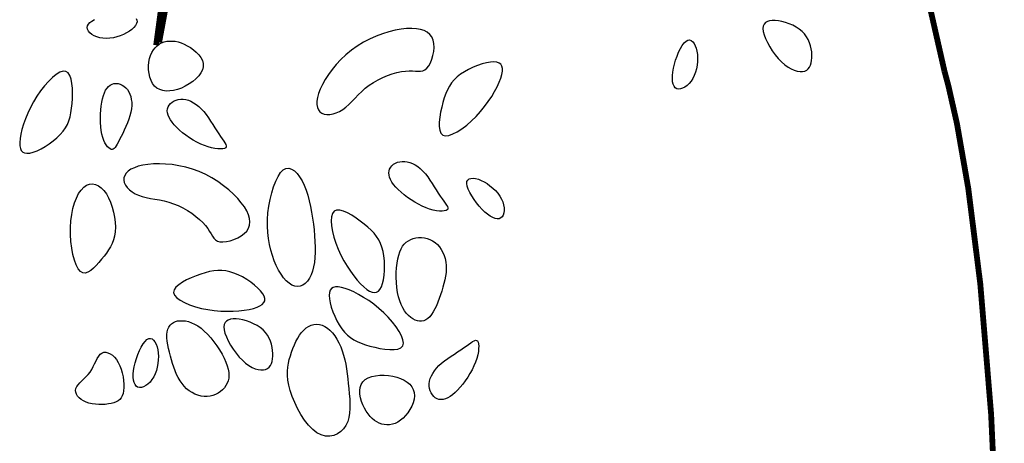
# Model space of a CAD drawing. Units: inches. Extents: x -403 to 504, y -819 to 170.
# Drawn here: x 0 to 1, y -30 to -30 of the extents above; entities that cross this region are included whole.
import ezdxf

# ---------------------------------------------------------------- set-up
doc = ezdxf.new("R2010")
doc.units = ezdxf.units.IN
doc.header["$MEASUREMENT"] = 0
doc.layers.add('WEG-BIOFILTER-DETAIL', color=7, linetype='Continuous')

# ---------------------------------------------------------------- blocks, each defined once
blk = doc.blocks.new('SECTIONTREE 9 - DECIDUOUS')
at = {"color": 48, "const_width": 0.0821}
for points in [[(-13.415, 16.383), (-13.521, 15.591)], [(-13.479, 15.633), (-13.341, 16.377)], [(-2.383, 15.224), (-2.674, 16.501)], [(-1.642, 1.402), (-1.579, 5.026), (-1.616, 8.001), (-1.724, 10.381), (-1.877, 12.22), (-2.047, 13.57), (-2.207, 14.485), (-2.328, 15.019), (-2.383, 15.224)]]:
    blk.add_lwpolyline(points, dxfattribs=at)
at = {"color": 106}
blk.add_lwpolyline([(-13.804, 15.968), (-13.792, 15.947), (-13.79, 15.923), (-13.797, 15.897), (-13.812, 15.87), (-13.835, 15.842), (-13.864, 15.815), (-13.898, 15.789), (-13.938, 15.765), (-13.982, 15.744), (-14.028, 15.725), (-14.077, 15.71), (-14.126, 15.698), (-14.176, 15.69), (-14.226, 15.687), (-14.273, 15.69), (-14.319, 15.697), (-14.361, 15.709), (-14.398, 15.726), (-14.431, 15.745), (-14.458, 15.767), (-14.478, 15.791), (-14.491, 15.816), (-14.495, 15.841), (-14.491, 15.866), (-14.478, 15.889), (-14.457, 15.912), (-14.428, 15.933), (-14.393, 15.953)], dxfattribs=at)
for points in [[(-4.686, 15.356), (-4.64, 15.316), (-4.594, 15.283), (-4.549, 15.257), (-4.505, 15.238), (-4.463, 15.226), (-4.424, 15.22), (-4.389, 15.22), (-4.357, 15.227), (-4.33, 15.24), (-4.308, 15.258), (-4.29, 15.281), (-4.276, 15.309), (-4.266, 15.341), (-4.26, 15.376), (-4.256, 15.414), (-4.256, 15.454), (-4.259, 15.496), (-4.266, 15.539), (-4.276, 15.583), (-4.29, 15.627), (-4.308, 15.67), (-4.331, 15.711), (-4.36, 15.75), (-4.394, 15.786), (-4.434, 15.819), (-4.479, 15.848), (-4.527, 15.874), (-4.577, 15.895), (-4.629, 15.913), (-4.679, 15.926), (-4.729, 15.935), (-4.775, 15.94), (-4.817, 15.94), (-4.854, 15.936), (-4.886, 15.926), (-4.912, 15.91), (-4.931, 15.889), (-4.943, 15.862), (-4.948, 15.828), (-4.944, 15.787), (-4.932, 15.739), (-4.912, 15.686), (-4.885, 15.63), (-4.853, 15.571), (-4.816, 15.513), (-4.775, 15.456), (-4.731, 15.403)], [(-10.885, 14.684), (-10.841, 14.718), (-10.798, 14.756), (-10.755, 14.799), (-10.711, 14.844), (-10.665, 14.89), (-10.617, 14.937), (-10.566, 14.983), (-10.51, 15.026), (-10.45, 15.066), (-10.386, 15.103), (-10.319, 15.135), (-10.252, 15.163), (-10.185, 15.187), (-10.12, 15.205), (-10.057, 15.219), (-9.999, 15.227), (-9.947, 15.229), (-9.9, 15.228), (-9.857, 15.225), (-9.819, 15.224), (-9.784, 15.225), (-9.753, 15.231), (-9.723, 15.244), (-9.696, 15.267), (-9.67, 15.301), (-9.647, 15.343), (-9.627, 15.393), (-9.611, 15.448), (-9.6, 15.504), (-9.595, 15.561), (-9.598, 15.616), (-9.608, 15.665), (-9.627, 15.709), (-9.654, 15.745), (-9.69, 15.775), (-9.733, 15.798), (-9.785, 15.815), (-9.843, 15.825), (-9.909, 15.828), (-9.982, 15.826), (-10.061, 15.817), (-10.145, 15.802), (-10.233, 15.781), (-10.323, 15.753), (-10.414, 15.719), (-10.505, 15.679), (-10.594, 15.633), (-10.68, 15.58), (-10.762, 15.522), (-10.839, 15.458), (-10.91, 15.391), (-10.976, 15.32), (-11.035, 15.249), (-11.088, 15.177), (-11.134, 15.106), (-11.172, 15.037), (-11.203, 14.972), (-11.226, 14.91), (-11.241, 14.853), (-11.249, 14.801), (-11.249, 14.755), (-11.242, 14.714), (-11.228, 14.679), (-11.207, 14.652), (-11.18, 14.632), (-11.146, 14.619), (-11.108, 14.613), (-11.067, 14.614), (-11.022, 14.621), (-10.977, 14.636), (-10.93, 14.657)], [(-5.938, 15.122), (-5.963, 15.083), (-5.991, 15.05), (-6.021, 15.021), (-6.052, 14.999), (-6.083, 14.983), (-6.113, 14.974), (-6.141, 14.972), (-6.165, 14.978), (-6.186, 14.992), (-6.203, 15.013), (-6.215, 15.041), (-6.224, 15.076), (-6.228, 15.116), (-6.227, 15.162), (-6.223, 15.212), (-6.213, 15.266), (-6.2, 15.323), (-6.182, 15.381), (-6.162, 15.439), (-6.139, 15.494), (-6.114, 15.544), (-6.088, 15.588), (-6.061, 15.624), (-6.034, 15.65), (-6.009, 15.663), (-5.984, 15.666), (-5.961, 15.658), (-5.94, 15.641), (-5.921, 15.617), (-5.905, 15.585), (-5.892, 15.548), (-5.882, 15.506), (-5.875, 15.46), (-5.873, 15.411), (-5.874, 15.361), (-5.879, 15.31), (-5.888, 15.26), (-5.901, 15.211), (-5.918, 15.165)], [(-9.221, 15.181), (-9.269, 15.143), (-9.311, 15.103), (-9.347, 15.06), (-9.378, 15.013), (-9.405, 14.963), (-9.429, 14.908), (-9.45, 14.849), (-9.469, 14.785), (-9.487, 14.717), (-9.503, 14.645), (-9.515, 14.574), (-9.522, 14.506), (-9.522, 14.444), (-9.515, 14.391), (-9.498, 14.349), (-9.471, 14.323), (-9.433, 14.313), (-9.384, 14.318), (-9.328, 14.338), (-9.266, 14.37), (-9.2, 14.413), (-9.132, 14.464), (-9.065, 14.523), (-8.999, 14.587), (-8.937, 14.655), (-8.88, 14.725), (-8.828, 14.797), (-8.78, 14.869), (-8.739, 14.939), (-8.703, 15.006), (-8.674, 15.07), (-8.652, 15.128), (-8.637, 15.18), (-8.629, 15.226), (-8.629, 15.265), (-8.637, 15.297), (-8.653, 15.322), (-8.677, 15.34), (-8.709, 15.352), (-8.75, 15.356), (-8.799, 15.352), (-8.855, 15.343), (-8.915, 15.327), (-8.979, 15.306), (-9.043, 15.28), (-9.106, 15.25), (-9.166, 15.217)], [(-14.876, 14.331), (-14.836, 14.377), (-14.803, 14.425), (-14.776, 14.474), (-14.754, 14.526), (-14.737, 14.581), (-14.725, 14.639), (-14.715, 14.701), (-14.708, 14.767), (-14.704, 14.838), (-14.702, 14.911), (-14.704, 14.984), (-14.711, 15.052), (-14.722, 15.112), (-14.74, 15.163), (-14.764, 15.201), (-14.796, 15.222), (-14.835, 15.224), (-14.882, 15.209), (-14.933, 15.179), (-14.988, 15.136), (-15.044, 15.081), (-15.101, 15.017), (-15.156, 14.947), (-15.208, 14.871), (-15.256, 14.793), (-15.298, 14.712), (-15.336, 14.632), (-15.368, 14.553), (-15.396, 14.476), (-15.418, 14.403), (-15.434, 14.335), (-15.444, 14.274), (-15.449, 14.219), (-15.448, 14.173), (-15.44, 14.135), (-15.427, 14.105), (-15.406, 14.083), (-15.379, 14.07), (-15.346, 14.065), (-15.305, 14.069), (-15.257, 14.082), (-15.204, 14.102), (-15.148, 14.129), (-15.09, 14.162), (-15.031, 14.2), (-14.975, 14.241), (-14.923, 14.285)], [(-12.883, 14.693), (-12.848, 14.654), (-12.815, 14.612), (-12.783, 14.566), (-12.752, 14.519), (-12.722, 14.472), (-12.692, 14.426), (-12.664, 14.381), (-12.637, 14.34), (-12.611, 14.302), (-12.588, 14.268), (-12.567, 14.239), (-12.549, 14.213), (-12.537, 14.19), (-12.531, 14.172), (-12.531, 14.156), (-12.539, 14.144), (-12.556, 14.135), (-12.58, 14.129), (-12.612, 14.127), (-12.649, 14.128), (-12.691, 14.133), (-12.737, 14.142), (-12.787, 14.156), (-12.838, 14.174), (-12.891, 14.196), (-12.945, 14.223), (-12.998, 14.253), (-13.05, 14.285), (-13.1, 14.32), (-13.147, 14.356), (-13.191, 14.393), (-13.231, 14.43), (-13.266, 14.467), (-13.296, 14.503), (-13.32, 14.538), (-13.339, 14.572), (-13.353, 14.604), (-13.361, 14.636), (-13.364, 14.666), (-13.36, 14.695), (-13.352, 14.721), (-13.337, 14.746), (-13.319, 14.768), (-13.296, 14.788), (-13.269, 14.804), (-13.24, 14.816), (-13.208, 14.825), (-13.174, 14.829), (-13.139, 14.829), (-13.103, 14.824), (-13.066, 14.814), (-13.029, 14.8), (-12.992, 14.78), (-12.955, 14.756), (-12.918, 14.727)], [(-13.769, 13.472), (-13.717, 13.455), (-13.661, 13.441), (-13.601, 13.429), (-13.539, 13.418), (-13.475, 13.406), (-13.41, 13.393), (-13.343, 13.376), (-13.276, 13.354), (-13.209, 13.327), (-13.143, 13.294), (-13.079, 13.258), (-13.018, 13.218), (-12.96, 13.175), (-12.908, 13.132), (-12.862, 13.088), (-12.823, 13.045), (-12.792, 13.003), (-12.766, 12.963), (-12.745, 12.926), (-12.724, 12.894), (-12.704, 12.866), (-12.681, 12.843), (-12.654, 12.826), (-12.62, 12.816), (-12.577, 12.814), (-12.529, 12.819), (-12.476, 12.83), (-12.422, 12.847), (-12.369, 12.87), (-12.32, 12.898), (-12.276, 12.931), (-12.24, 12.967), (-12.215, 13.007), (-12.2, 13.05), (-12.196, 13.096), (-12.201, 13.145), (-12.216, 13.197), (-12.241, 13.251), (-12.275, 13.308), (-12.318, 13.366), (-12.369, 13.427), (-12.429, 13.488), (-12.496, 13.549), (-12.57, 13.608), (-12.649, 13.665), (-12.733, 13.717), (-12.821, 13.765), (-12.913, 13.807), (-13.007, 13.841), (-13.103, 13.869), (-13.199, 13.89), (-13.294, 13.905), (-13.387, 13.914), (-13.476, 13.917), (-13.561, 13.915), (-13.639, 13.909), (-13.71, 13.897), (-13.774, 13.882), (-13.829, 13.862), (-13.877, 13.839), (-13.916, 13.813), (-13.946, 13.785), (-13.966, 13.754), (-13.977, 13.721), (-13.979, 13.687), (-13.971, 13.652), (-13.954, 13.617), (-13.93, 13.583), (-13.899, 13.551), (-13.861, 13.521), (-13.818, 13.495)], [(-9.753, 13.815), (-9.718, 13.776), (-9.685, 13.734), (-9.653, 13.688), (-9.622, 13.641), (-9.592, 13.594), (-9.563, 13.548), (-9.535, 13.503), (-9.507, 13.462), (-9.482, 13.424), (-9.458, 13.39), (-9.437, 13.361), (-9.42, 13.335), (-9.407, 13.313), (-9.401, 13.294), (-9.401, 13.278), (-9.409, 13.266), (-9.426, 13.257), (-9.45, 13.251), (-9.482, 13.249), (-9.519, 13.25), (-9.561, 13.255), (-9.607, 13.264), (-9.657, 13.278), (-9.708, 13.296), (-9.761, 13.318), (-9.815, 13.345), (-9.868, 13.375), (-9.92, 13.407), (-9.97, 13.442), (-10.017, 13.478), (-10.061, 13.515), (-10.101, 13.552), (-10.136, 13.589), (-10.166, 13.625), (-10.19, 13.66), (-10.209, 13.694), (-10.223, 13.726), (-10.231, 13.758), (-10.234, 13.788), (-10.231, 13.817), (-10.222, 13.843), (-10.207, 13.868), (-10.189, 13.89), (-10.166, 13.91), (-10.139, 13.926), (-10.11, 13.939), (-10.078, 13.947), (-10.044, 13.951), (-10.009, 13.951), (-9.973, 13.946), (-9.936, 13.936), (-9.899, 13.922), (-9.862, 13.902), (-9.825, 13.878), (-9.789, 13.849)], [(-8.643, 13.42), (-8.625, 13.378), (-8.613, 13.336), (-8.606, 13.296), (-8.605, 13.258), (-8.609, 13.223), (-8.618, 13.193), (-8.632, 13.169), (-8.651, 13.152), (-8.674, 13.142), (-8.701, 13.14), (-8.732, 13.146), (-8.765, 13.159), (-8.801, 13.178), (-8.838, 13.204), (-8.877, 13.236), (-8.916, 13.274), (-8.956, 13.317), (-8.994, 13.364), (-9.03, 13.414), (-9.063, 13.464), (-9.091, 13.513), (-9.113, 13.559), (-9.127, 13.601), (-9.133, 13.637), (-9.13, 13.666), (-9.119, 13.688), (-9.099, 13.703), (-9.074, 13.711), (-9.043, 13.713), (-9.007, 13.708), (-8.969, 13.698), (-8.929, 13.683), (-8.887, 13.662), (-8.845, 13.637), (-8.805, 13.608), (-8.766, 13.575), (-8.729, 13.54), (-8.696, 13.502), (-8.667, 13.462)], [(-14.099, 12.957), (-14.108, 12.897), (-14.122, 12.843), (-14.142, 12.792), (-14.166, 12.745), (-14.194, 12.7), (-14.225, 12.657), (-14.258, 12.614), (-14.294, 12.57), (-14.331, 12.525), (-14.369, 12.482), (-14.408, 12.443), (-14.446, 12.41), (-14.485, 12.386), (-14.522, 12.374), (-14.557, 12.376), (-14.591, 12.396), (-14.623, 12.434), (-14.651, 12.489), (-14.676, 12.558), (-14.697, 12.638), (-14.714, 12.727), (-14.726, 12.822), (-14.732, 12.919), (-14.732, 13.016), (-14.726, 13.11), (-14.714, 13.2), (-14.697, 13.285), (-14.674, 13.364), (-14.647, 13.434), (-14.616, 13.496), (-14.582, 13.547), (-14.545, 13.587), (-14.506, 13.614), (-14.464, 13.629), (-14.422, 13.633), (-14.38, 13.625), (-14.338, 13.607), (-14.298, 13.578), (-14.26, 13.54), (-14.225, 13.492), (-14.193, 13.436), (-14.165, 13.374), (-14.142, 13.306), (-14.123, 13.235), (-14.108, 13.163), (-14.1, 13.091), (-14.096, 13.022)], [(-10.315, 12.681), (-10.331, 12.74), (-10.352, 12.794), (-10.377, 12.844), (-10.408, 12.891), (-10.443, 12.936), (-10.484, 12.979), (-10.53, 13.022), (-10.581, 13.065), (-10.638, 13.109), (-10.697, 13.151), (-10.758, 13.19), (-10.818, 13.223), (-10.875, 13.247), (-10.927, 13.261), (-10.971, 13.262), (-11.007, 13.248), (-11.031, 13.217), (-11.045, 13.17), (-11.048, 13.11), (-11.043, 13.041), (-11.03, 12.963), (-11.009, 12.881), (-10.982, 12.796), (-10.948, 12.71), (-10.91, 12.627), (-10.868, 12.546), (-10.822, 12.47), (-10.775, 12.399), (-10.727, 12.333), (-10.679, 12.274), (-10.632, 12.222), (-10.587, 12.179), (-10.545, 12.144), (-10.506, 12.12), (-10.47, 12.104), (-10.437, 12.099), (-10.408, 12.103), (-10.382, 12.118), (-10.359, 12.143), (-10.339, 12.179), (-10.323, 12.226), (-10.31, 12.281), (-10.301, 12.343), (-10.295, 12.41), (-10.294, 12.479), (-10.296, 12.549), (-10.303, 12.617)], [(-12.423, 12.375), (-12.482, 12.393), (-12.539, 12.405), (-12.595, 12.411), (-12.651, 12.41), (-12.708, 12.405), (-12.766, 12.394), (-12.827, 12.378), (-12.891, 12.358), (-12.958, 12.334), (-13.026, 12.307), (-13.091, 12.277), (-13.151, 12.245), (-13.203, 12.21), (-13.243, 12.174), (-13.267, 12.137), (-13.274, 12.1), (-13.261, 12.062), (-13.229, 12.026), (-13.181, 11.99), (-13.12, 11.957), (-13.048, 11.926), (-12.967, 11.899), (-12.88, 11.876), (-12.79, 11.858), (-12.7, 11.845), (-12.609, 11.837), (-12.52, 11.834), (-12.435, 11.835), (-12.353, 11.84), (-12.278, 11.848), (-12.209, 11.86), (-12.148, 11.874), (-12.096, 11.891), (-12.054, 11.911), (-12.022, 11.932), (-12, 11.957), (-11.988, 11.984), (-11.986, 12.014), (-11.995, 12.047), (-12.014, 12.083), (-12.045, 12.122), (-12.084, 12.163), (-12.131, 12.204), (-12.184, 12.245), (-12.242, 12.283), (-12.302, 12.319), (-12.363, 12.35)], [(-10.899, 11.588), (-10.86, 11.541), (-10.82, 11.499), (-10.776, 11.464), (-10.729, 11.433), (-10.679, 11.406), (-10.624, 11.383), (-10.565, 11.362), (-10.501, 11.343), (-10.432, 11.326), (-10.36, 11.311), (-10.289, 11.299), (-10.221, 11.293), (-10.159, 11.293), (-10.106, 11.301), (-10.064, 11.318), (-10.038, 11.345), (-10.028, 11.384), (-10.034, 11.432), (-10.054, 11.488), (-10.087, 11.55), (-10.13, 11.615), (-10.182, 11.683), (-10.242, 11.75), (-10.306, 11.815), (-10.375, 11.876), (-10.446, 11.933), (-10.518, 11.985), (-10.59, 12.031), (-10.66, 12.072), (-10.728, 12.107), (-10.792, 12.136), (-10.85, 12.158), (-10.903, 12.172), (-10.948, 12.179), (-10.987, 12.179), (-11.019, 12.171), (-11.044, 12.155), (-11.062, 12.131), (-11.073, 12.099), (-11.077, 12.058), (-11.073, 12.009), (-11.063, 11.953), (-11.047, 11.893), (-11.025, 11.829), (-10.999, 11.765), (-10.969, 11.702), (-10.935, 11.643)], [(-11.139, 11.622), (-11.101, 11.598), (-11.065, 11.567), (-11.03, 11.53), (-10.998, 11.487), (-10.967, 11.44), (-10.939, 11.388), (-10.913, 11.332), (-10.891, 11.274), (-10.872, 11.213), (-10.856, 11.15), (-10.843, 11.086), (-10.831, 11.02), (-10.822, 10.952), (-10.814, 10.883), (-10.806, 10.813), (-10.799, 10.742), (-10.792, 10.671), (-10.787, 10.6), (-10.784, 10.53), (-10.784, 10.462), (-10.788, 10.396), (-10.798, 10.334), (-10.815, 10.276), (-10.839, 10.223), (-10.872, 10.175), (-10.912, 10.135), (-10.959, 10.103), (-11.012, 10.081), (-11.068, 10.07), (-11.127, 10.072), (-11.188, 10.088), (-11.249, 10.119), (-11.309, 10.166), (-11.367, 10.226), (-11.423, 10.297), (-11.475, 10.377), (-11.522, 10.461), (-11.564, 10.547), (-11.6, 10.633), (-11.628, 10.715), (-11.648, 10.791), (-11.66, 10.861), (-11.666, 10.926), (-11.666, 10.987), (-11.661, 11.045), (-11.652, 11.1), (-11.64, 11.154), (-11.625, 11.207), (-11.608, 11.259), (-11.589, 11.311), (-11.568, 11.362), (-11.546, 11.41), (-11.521, 11.456), (-11.495, 11.499), (-11.466, 11.537), (-11.435, 11.57), (-11.402, 11.599), (-11.367, 11.621), (-11.33, 11.638), (-11.293, 11.648), (-11.254, 11.652), (-11.215, 11.649), (-11.177, 11.639)], [(-13.556, 10.908), (-13.58, 10.869), (-13.608, 10.835), (-13.638, 10.807), (-13.669, 10.785), (-13.7, 10.769), (-13.73, 10.76), (-13.758, 10.758), (-13.783, 10.764), (-13.803, 10.777), (-13.82, 10.799), (-13.833, 10.827), (-13.841, 10.862), (-13.845, 10.902), (-13.845, 10.948), (-13.84, 10.998), (-13.831, 11.051), (-13.817, 11.108), (-13.8, 11.167), (-13.779, 11.224), (-13.756, 11.279), (-13.731, 11.33), (-13.705, 11.374), (-13.678, 11.41), (-13.652, 11.435), (-13.626, 11.449), (-13.601, 11.451), (-13.578, 11.444), (-13.557, 11.427), (-13.538, 11.402), (-13.522, 11.371), (-13.509, 11.334), (-13.499, 11.291), (-13.493, 11.246), (-13.49, 11.197), (-13.491, 11.147), (-13.496, 11.096), (-13.505, 11.046), (-13.518, 10.997), (-13.535, 10.95)], [(-9.528, 11.068), (-9.489, 11.103), (-9.447, 11.137), (-9.402, 11.169), (-9.355, 11.201), (-9.308, 11.231), (-9.262, 11.261), (-9.218, 11.289), (-9.177, 11.317), (-9.139, 11.343), (-9.106, 11.367), (-9.076, 11.388), (-9.05, 11.406), (-9.028, 11.418), (-9.01, 11.425), (-8.994, 11.424), (-8.982, 11.416), (-8.972, 11.4), (-8.966, 11.375), (-8.964, 11.344), (-8.965, 11.307), (-8.969, 11.265), (-8.978, 11.218), (-8.991, 11.169), (-9.009, 11.117), (-9.031, 11.064), (-9.057, 11.01), (-9.087, 10.957), (-9.119, 10.905), (-9.153, 10.854), (-9.189, 10.806), (-9.225, 10.762), (-9.262, 10.722), (-9.298, 10.687), (-9.334, 10.657), (-9.369, 10.632), (-9.402, 10.613), (-9.435, 10.599), (-9.467, 10.59), (-9.497, 10.587), (-9.525, 10.59), (-9.552, 10.599), (-9.577, 10.613), (-9.599, 10.632), (-9.619, 10.654), (-9.635, 10.681), (-9.648, 10.71), (-9.657, 10.742), (-9.662, 10.776), (-9.662, 10.811), (-9.657, 10.847), (-9.648, 10.884), (-9.633, 10.921), (-9.614, 10.958), (-9.59, 10.995), (-9.562, 11.032)], [(-14.056, 11.112), (-14.033, 11.066), (-14.015, 11.017), (-14, 10.964), (-13.989, 10.91), (-13.981, 10.857), (-13.977, 10.805), (-13.977, 10.757), (-13.981, 10.712), (-13.989, 10.674), (-14.001, 10.641), (-14.016, 10.613), (-14.036, 10.59), (-14.059, 10.571), (-14.087, 10.555), (-14.119, 10.543), (-14.156, 10.533), (-14.196, 10.526), (-14.24, 10.52), (-14.286, 10.518), (-14.333, 10.518), (-14.38, 10.521), (-14.426, 10.528), (-14.47, 10.538), (-14.512, 10.551), (-14.549, 10.568), (-14.582, 10.589), (-14.609, 10.612), (-14.632, 10.637), (-14.648, 10.663), (-14.657, 10.691), (-14.66, 10.718), (-14.655, 10.746), (-14.643, 10.772), (-14.624, 10.798), (-14.6, 10.825), (-14.573, 10.851), (-14.543, 10.88), (-14.513, 10.909), (-14.483, 10.941), (-14.455, 10.976), (-14.431, 11.014), (-14.41, 11.054), (-14.39, 11.094), (-14.371, 11.133), (-14.353, 11.169), (-14.333, 11.201), (-14.312, 11.227), (-14.289, 11.245), (-14.262, 11.255), (-14.233, 11.257), (-14.203, 11.25), (-14.171, 11.236), (-14.14, 11.215), (-14.11, 11.187), (-14.081, 11.153)]]:
    blk.add_lwpolyline(points, close=True, dxfattribs=at)
at = {"color": 108}
for points in [[(-13.165, 14.987), (-13.22, 14.967), (-13.275, 14.953), (-13.328, 14.946), (-13.379, 14.945), (-13.427, 14.951), (-13.471, 14.964), (-13.51, 14.985), (-13.544, 15.014), (-13.572, 15.05), (-13.594, 15.093), (-13.611, 15.141), (-13.622, 15.193), (-13.627, 15.246), (-13.628, 15.3), (-13.623, 15.352), (-13.614, 15.402), (-13.6, 15.447), (-13.583, 15.488), (-13.561, 15.524), (-13.536, 15.556), (-13.508, 15.583), (-13.477, 15.605), (-13.444, 15.624), (-13.409, 15.637), (-13.372, 15.647), (-13.334, 15.651), (-13.294, 15.651), (-13.254, 15.647), (-13.212, 15.638), (-13.169, 15.625), (-13.126, 15.607), (-13.082, 15.585), (-13.038, 15.558), (-12.995, 15.528), (-12.955, 15.493), (-12.919, 15.456), (-12.89, 15.417), (-12.868, 15.375), (-12.856, 15.332), (-12.855, 15.288), (-12.866, 15.244), (-12.888, 15.2), (-12.919, 15.157), (-12.959, 15.117), (-13.005, 15.078), (-13.055, 15.044), (-13.109, 15.013)], [(-11.429, 13.615), (-11.402, 13.546), (-11.378, 13.473), (-11.357, 13.396), (-11.339, 13.316), (-11.324, 13.234), (-11.311, 13.151), (-11.3, 13.067), (-11.291, 12.984), (-11.283, 12.901), (-11.278, 12.82), (-11.275, 12.741), (-11.275, 12.666), (-11.278, 12.593), (-11.285, 12.524), (-11.296, 12.46), (-11.312, 12.401), (-11.332, 12.348), (-11.356, 12.301), (-11.385, 12.261), (-11.417, 12.229), (-11.451, 12.205), (-11.487, 12.189), (-11.525, 12.184), (-11.564, 12.189), (-11.604, 12.204), (-11.643, 12.23), (-11.682, 12.264), (-11.72, 12.307), (-11.757, 12.358), (-11.791, 12.416), (-11.824, 12.479), (-11.853, 12.547), (-11.879, 12.62), (-11.902, 12.697), (-11.92, 12.777), (-11.934, 12.86), (-11.944, 12.947), (-11.948, 13.037), (-11.947, 13.129), (-11.941, 13.223), (-11.929, 13.319), (-11.911, 13.414), (-11.889, 13.506), (-11.862, 13.593), (-11.832, 13.671), (-11.799, 13.739), (-11.763, 13.793), (-11.726, 13.831), (-11.687, 13.851), (-11.647, 13.855), (-11.607, 13.843), (-11.568, 13.818), (-11.53, 13.781), (-11.494, 13.734), (-11.46, 13.678)]]:
    blk.add_lwpolyline(points, close=True, dxfattribs=at)
at = {"color": 82}
for points in [[(-13.878, 14.647), (-13.891, 14.596), (-13.907, 14.545), (-13.927, 14.494), (-13.948, 14.443), (-13.971, 14.393), (-13.994, 14.346), (-14.016, 14.302), (-14.037, 14.262), (-14.055, 14.226), (-14.072, 14.195), (-14.086, 14.17), (-14.1, 14.149), (-14.114, 14.134), (-14.127, 14.124), (-14.141, 14.119), (-14.157, 14.121), (-14.173, 14.128), (-14.191, 14.141), (-14.209, 14.159), (-14.227, 14.183), (-14.244, 14.213), (-14.26, 14.248), (-14.275, 14.289), (-14.287, 14.335), (-14.296, 14.386), (-14.303, 14.441), (-14.308, 14.498), (-14.309, 14.558), (-14.308, 14.618), (-14.305, 14.677), (-14.299, 14.733), (-14.291, 14.787), (-14.28, 14.836), (-14.267, 14.881), (-14.252, 14.921), (-14.235, 14.956), (-14.215, 14.986), (-14.194, 15.01), (-14.17, 15.029), (-14.145, 15.043), (-14.118, 15.05), (-14.089, 15.053), (-14.06, 15.049), (-14.031, 15.041), (-14.003, 15.028), (-13.976, 15.011), (-13.951, 14.99), (-13.928, 14.964), (-13.909, 14.935), (-13.893, 14.902), (-13.88, 14.866), (-13.872, 14.827), (-13.867, 14.786), (-13.866, 14.742), (-13.87, 14.695)], [(-10.097, 12.038), (-10.11, 12.101), (-10.12, 12.169), (-10.126, 12.239), (-10.129, 12.31), (-10.128, 12.381), (-10.124, 12.45), (-10.117, 12.515), (-10.107, 12.575), (-10.094, 12.628), (-10.079, 12.676), (-10.06, 12.717), (-10.039, 12.753), (-10.015, 12.784), (-9.988, 12.81), (-9.958, 12.831), (-9.925, 12.848), (-9.89, 12.861), (-9.852, 12.871), (-9.813, 12.876), (-9.772, 12.876), (-9.732, 12.872), (-9.692, 12.864), (-9.653, 12.85), (-9.616, 12.831), (-9.581, 12.807), (-9.548, 12.778), (-9.519, 12.744), (-9.493, 12.707), (-9.47, 12.666), (-9.452, 12.623), (-9.437, 12.578), (-9.428, 12.53), (-9.423, 12.482), (-9.422, 12.432), (-9.426, 12.382), (-9.433, 12.331), (-9.442, 12.279), (-9.455, 12.226), (-9.469, 12.173), (-9.485, 12.12), (-9.503, 12.066), (-9.521, 12.014), (-9.54, 11.962), (-9.561, 11.913), (-9.583, 11.867), (-9.606, 11.826), (-9.63, 11.789), (-9.656, 11.757), (-9.683, 11.733), (-9.711, 11.714), (-9.74, 11.702), (-9.77, 11.696), (-9.8, 11.695), (-9.831, 11.7), (-9.862, 11.711), (-9.893, 11.726), (-9.924, 11.747), (-9.954, 11.773), (-9.983, 11.803), (-10.011, 11.839), (-10.036, 11.881), (-10.06, 11.928), (-10.08, 11.98)], [(-12.841, 11.556), (-12.795, 11.511), (-12.749, 11.46), (-12.705, 11.405), (-12.664, 11.347), (-12.625, 11.288), (-12.59, 11.229), (-12.56, 11.171), (-12.535, 11.115), (-12.516, 11.063), (-12.502, 11.015), (-12.495, 10.97), (-12.493, 10.929), (-12.496, 10.89), (-12.504, 10.853), (-12.517, 10.819), (-12.535, 10.787), (-12.557, 10.756), (-12.583, 10.727), (-12.613, 10.701), (-12.646, 10.678), (-12.682, 10.659), (-12.72, 10.644), (-12.76, 10.634), (-12.802, 10.629), (-12.844, 10.63), (-12.887, 10.636), (-12.93, 10.648), (-12.973, 10.664), (-13.014, 10.686), (-13.053, 10.711), (-13.091, 10.741), (-13.125, 10.775), (-13.156, 10.813), (-13.184, 10.854), (-13.209, 10.898), (-13.232, 10.944), (-13.252, 10.993), (-13.271, 11.044), (-13.288, 11.096), (-13.305, 11.149), (-13.32, 11.203), (-13.334, 11.257), (-13.346, 11.31), (-13.356, 11.363), (-13.364, 11.413), (-13.368, 11.461), (-13.368, 11.505), (-13.364, 11.545), (-13.355, 11.58), (-13.342, 11.611), (-13.325, 11.638), (-13.303, 11.659), (-13.278, 11.677), (-13.25, 11.689), (-13.218, 11.698), (-13.184, 11.702), (-13.147, 11.702), (-13.107, 11.698), (-13.066, 11.688), (-13.023, 11.673), (-12.979, 11.653), (-12.933, 11.627), (-12.887, 11.595)], [(-12.303, 11.142), (-12.257, 11.102), (-12.211, 11.069), (-12.166, 11.043), (-12.122, 11.024), (-12.081, 11.011), (-12.042, 11.006), (-12.006, 11.006), (-11.974, 11.013), (-11.948, 11.026), (-11.925, 11.044), (-11.907, 11.067), (-11.893, 11.095), (-11.883, 11.126), (-11.877, 11.161), (-11.874, 11.199), (-11.874, 11.24), (-11.877, 11.282), (-11.883, 11.325), (-11.893, 11.369), (-11.907, 11.412), (-11.925, 11.455), (-11.949, 11.497), (-11.977, 11.536), (-12.011, 11.572), (-12.051, 11.605), (-12.096, 11.634), (-12.144, 11.659), (-12.194, 11.681), (-12.246, 11.698), (-12.297, 11.712), (-12.346, 11.721), (-12.392, 11.726), (-12.434, 11.726), (-12.471, 11.721), (-12.503, 11.711), (-12.529, 11.696), (-12.548, 11.675), (-12.56, 11.648), (-12.565, 11.614), (-12.561, 11.573), (-12.549, 11.525), (-12.529, 11.472), (-12.503, 11.415), (-12.47, 11.357), (-12.433, 11.298), (-12.392, 11.242), (-12.349, 11.189)], [(-10.177, 10.919), (-10.12, 10.905), (-10.067, 10.886), (-10.018, 10.863), (-9.975, 10.835), (-9.939, 10.804), (-9.91, 10.768), (-9.888, 10.729), (-9.876, 10.686), (-9.873, 10.64), (-9.878, 10.592), (-9.891, 10.543), (-9.911, 10.494), (-9.936, 10.447), (-9.965, 10.402), (-9.998, 10.361), (-10.033, 10.325), (-10.07, 10.295), (-10.107, 10.271), (-10.145, 10.252), (-10.183, 10.24), (-10.222, 10.233), (-10.26, 10.231), (-10.298, 10.234), (-10.334, 10.242), (-10.37, 10.255), (-10.405, 10.272), (-10.438, 10.294), (-10.469, 10.32), (-10.499, 10.351), (-10.527, 10.386), (-10.554, 10.425), (-10.578, 10.467), (-10.6, 10.514), (-10.618, 10.563), (-10.633, 10.614), (-10.642, 10.665), (-10.644, 10.714), (-10.639, 10.76), (-10.625, 10.803), (-10.602, 10.84), (-10.568, 10.871), (-10.526, 10.895), (-10.476, 10.913), (-10.42, 10.925), (-10.361, 10.932), (-10.299, 10.932), (-10.238, 10.928)]]:
    blk.add_lwpolyline(points, close=True, dxfattribs=at)

msp = doc.modelspace()

# ---------------------------------------------------------------- block references
at = {"layer": 'WEG-BIOFILTER-DETAIL', "xscale": 0.05337886154944382, "yscale": 0.05337886154944727, "zscale": 0.0533788615494447}
msp.add_blockref('SECTIONTREE 9 - DECIDUOUS', (1.14291, -30.35416), dxfattribs=at)

doc.saveas('drawing.dxf')
